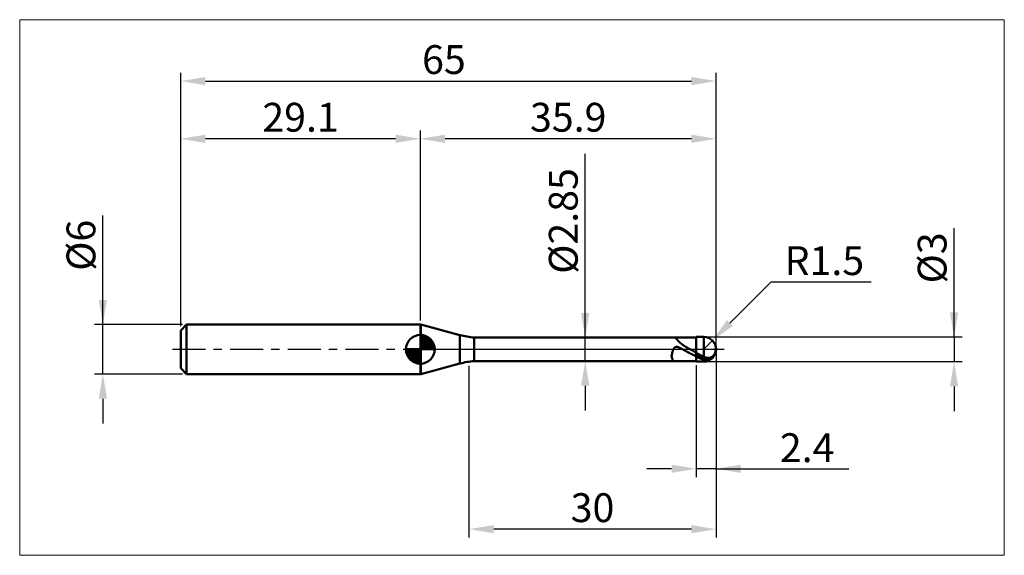
# Model space of a CAD drawing. Extents: x -20 to 100, y -25 to 40.
import ezdxf

# ---------------------------------------------------------------- set-up
doc = ezdxf.new("R2010")
doc.units = 0
doc.header["$MEASUREMENT"] = 0
doc.linetypes.add('LONGDASHDASH', pattern=[7, 4, -1, 1, -1])
doc.layers.get('Defpoints').update_dxf_attribs({"linetype": 'CONTINUOUS'})
for name, color, linetype, lineweight in [('1', 4, 'CONTINUOUS', 50), ('2', 7, 'CONTINUOUS', 25), ('4', 2, 'LONGDASHDASH', 25), ('CUT', 1, 'CONTINUOUS', 25), ('INFTOTAL', 9, 'CONTINUOUS', 18), ('NOCUT', 7, 'CONTINUOUS', 25), ('SK1', 4, 'CONTINUOUS', 50), ('SK2', 7, 'CONTINUOUS', 25), ('SK4', 2, 'LONGDASHDASH', 25)]:
    doc.layers.add(name, color=color, linetype=linetype, lineweight=lineweight)
doc.styles.add('Monospac821 BT', font='txt', dxfattribs={"height": 3.5})
doc.dimstyles.get("Standard").update_dxf_attribs({"dimtxt": 3.5, "dimasz": 3, "dimexe": 1, "dimexo": 0.5, "dimgap": 0.8, "dimtad": 1, "dimtoh": 1, "dimzin": 1, "dimdsep": 46, "dimtxsty": 'Monospac821 BT', "dimcen": 2.5, "dimadec": 1, "dimazin": 0, "dimtfac": 1, "dimtdec": 4, "dimtix": 1, "dimtmove": 1, "dimatfit": 3, "dimfxl": 1, "dimtolj": 1, "dimtzin": 1, "dimarcsym": 0})

# ---------------------------------------------------------------- blocks, each defined once
blk = doc.blocks.new('*D0')
at = {"layer": 'Defpoints', "color": 0}
for p in [(65, 32.55), (0, 2.3), (65, 0)]:
    blk.add_point(p, dxfattribs=at)
at = {"layer": 'SK2', "color": 0, "lineweight": -2}
for p, q in [((0, 2.8), (0, 33.55)), ((65, 0.5), (65, 33.55)), ((3, 32.55), (62, 32.55))]:
    blk.add_line(p, q, dxfattribs=at)
at = {"layer": 'SK2', "color": 0}
for points in [[(3, 33.05), (3, 32.05), (0, 32.55)], [(62, 32.05), (62, 33.05), (65, 32.55)]]:
    blk.add_solid(points, dxfattribs=at)
at = {"layer": 'SK2', "color": 0, "linetype": 'ByBlock', "insert": (31.96, 35.16), "char_height": 3.5, "attachment_point": 5}
blk.add_mtext('\\A1;65', dxfattribs=at)
blk = doc.blocks.new('*D2')
at = {"layer": 'Defpoints', "color": 0}
for p in [(-9.45, 3), (0.7, 3), (0.7, -3)]:
    blk.add_point(p, dxfattribs=at)
at = {"layer": 'SK2', "color": 0, "lineweight": -2}
for p, q in [((-9.45, 3), (-9.45, 16.2525)), ((-9.45, 6), (-9.45, 9)), ((0.2, 3), (-10.45, 3)), ((-9.45, -3), (-9.45, 3)), ((0.2, -3), (-10.45, -3)), ((-9.45, -6), (-9.45, -9))]:
    blk.add_line(p, q, dxfattribs=at)
at = {"layer": 'SK2', "color": 0}
for points in [[(-9.95, 6), (-8.95, 6), (-9.45, 3)], [(-8.95, -6), (-9.95, -6), (-9.45, -3)]]:
    blk.add_solid(points, dxfattribs=at)
at = {"layer": 'SK2', "color": 0, "linetype": 'ByBlock', "insert": (-12.112, 12.62625), "char_height": 3.5, "attachment_point": 5, "rotation": 90}
blk.add_mtext('\\A1;%%c6', dxfattribs=at)
blk = doc.blocks.new('*D3')
at = {"layer": 'Defpoints', "color": 0}
for p in [(0, 25.55), (29.1, 3), (0, 2.3)]:
    blk.add_point(p, dxfattribs=at)
at = {"layer": 'SK2', "color": 0, "lineweight": -2}
for p, q in [((0, 2.8), (0, 26.55)), ((29.1, 3.5), (29.1, 26.55)), ((26.1, 25.55), (3, 25.55))]:
    blk.add_line(p, q, dxfattribs=at)
at = {"layer": 'SK2', "color": 0}
for points in [[(3, 26.05), (3, 25.05), (0, 25.55)], [(26.1, 25.05), (26.1, 26.05), (29.1, 25.55)]]:
    blk.add_solid(points, dxfattribs=at)
at = {"layer": 'SK2', "color": 0, "linetype": 'ByBlock', "insert": (14.55, 28.16125), "char_height": 3.5, "attachment_point": 5}
blk.add_mtext('\\A1;29.1', dxfattribs=at)
blk = doc.blocks.new('*D4')
at = {"layer": '2', "color": 0, "lineweight": -2}
for p, q in [((71.64, 8.15), (66.68, 3.18)), ((83.85, 8.15), (71.64, 8.15)), ((63.5, 0), (64.56, 1.06))]:
    blk.add_line(p, q, dxfattribs=at)
at = {"layer": '2', "color": 0}
blk.add_solid([(66.33, 3.54), (67.03, 2.83), (64.56, 1.06)], dxfattribs=at)
at = {"layer": 'Defpoints', "color": 0}
for p in [(63.5, 0), (64.56, 1.06)]:
    blk.add_point(p, dxfattribs=at)
at = {"layer": '2', "color": 0, "linetype": 'ByBlock', "insert": (78.15, 10.76), "char_height": 3.5, "attachment_point": 5}
blk.add_mtext('\\A1;R1.5', dxfattribs=at)
blk = doc.blocks.new('*D5')
at = {"layer": '2', "color": 0, "lineweight": -2}
for p, q in [((93.9, 1.5), (93.9, 14.686)), ((93.9, 4.5), (93.9, 7.5)), ((64, 1.5), (94.9, 1.5)), ((93.9, 1.5), (93.9, -1.5)), ((64, -1.5), (94.9, -1.5)), ((93.9, -4.5), (93.9, -7.5))]:
    blk.add_line(p, q, dxfattribs=at)
at = {"layer": '2', "color": 0}
for points in [[(93.4, 4.5), (94.4, 4.5), (93.9, 1.5)], [(94.4, -4.5), (93.4, -4.5), (93.9, -1.5)]]:
    blk.add_solid(points, dxfattribs=at)
at = {"layer": 'Defpoints', "color": 0}
for p in [(63.5, 1.5), (63.5, -1.5), (93.9, -1.5)]:
    blk.add_point(p, dxfattribs=at)
at = {"layer": '2', "color": 0, "linetype": 'ByBlock', "insert": (91.238, 11.093), "char_height": 3.5, "attachment_point": 5, "rotation": 90}
blk.add_mtext('\\A1;%%c3', dxfattribs=at)
blk = doc.blocks.new('*D6')
at = {"layer": '2', "color": 0, "lineweight": -2}
for p, q in [((65, -0.5), (65, -15.5)), ((62.6, -1.925), (62.6, -15.5)), ((59.6, -14.5), (56.6, -14.5)), ((65, -14.5), (62.6, -14.5)), ((65, -14.5), (81.119, -14.5)), ((68, -14.5), (71, -14.5))]:
    blk.add_line(p, q, dxfattribs=at)
at = {"layer": '2', "color": 0}
for points in [[(59.6, -15), (59.6, -14), (62.6, -14.5)], [(68, -14), (68, -15), (65, -14.5)]]:
    blk.add_solid(points, dxfattribs=at)
at = {"layer": 'Defpoints', "color": 0}
for p in [(65, 0), (62.6, -1.425), (62.6, -14.5)]:
    blk.add_point(p, dxfattribs=at)
at = {"layer": '2', "color": 0, "linetype": 'ByBlock', "insert": (76.0595, -11.9395), "char_height": 3.5, "attachment_point": 5}
blk.add_mtext('\\A1;2.4', dxfattribs=at)
blk = doc.blocks.new('*D7')
at = {"layer": '2', "color": 0, "lineweight": -2}
for p, q in [((49.114, 1.425), (49.114, 23.7215)), ((49.114, 4.425), (49.114, 7.425)), ((49.114, -1.425), (49.114, 1.425)), ((49.114, -4.425), (49.114, -7.425))]:
    blk.add_line(p, q, dxfattribs=at)
at = {"layer": '2', "color": 0}
for points in [[(48.614, 4.425), (49.614, 4.425), (49.114, 1.425)], [(49.614, -4.425), (48.614, -4.425), (49.114, -1.425)]]:
    blk.add_solid(points, dxfattribs=at)
at = {"layer": 'Defpoints', "color": 0}
for p in [(35.628, 1.425), (49.114, 1.425), (35.628, -1.425)]:
    blk.add_point(p, dxfattribs=at)
at = {"layer": '2', "color": 0, "linetype": 'ByBlock', "insert": (46.452, 15.57325), "char_height": 3.5, "attachment_point": 5, "rotation": 90}
blk.add_mtext('\\A1;%%c2.85', dxfattribs=at)
blk = doc.blocks.new('*D8')
at = {"layer": '2', "color": 0, "lineweight": -2}
for p, q in [((65, -0.5), (65, -22.83)), ((35, -2), (35, -22.83)), ((62, -21.83), (38, -21.83))]:
    blk.add_line(p, q, dxfattribs=at)
at = {"layer": '2', "color": 0}
for points in [[(38, -21.33), (38, -22.33), (35, -21.83)], [(62, -22.33), (62, -21.33), (65, -21.83)]]:
    blk.add_solid(points, dxfattribs=at)
at = {"layer": 'Defpoints', "color": 0}
for p in [(65, 0), (35, -1.5), (35, -21.83)]:
    blk.add_point(p, dxfattribs=at)
at = {"layer": '2', "color": 0, "linetype": 'ByBlock', "insert": (50, -19.22), "char_height": 3.5, "attachment_point": 5}
blk.add_mtext('\\A1;30', dxfattribs=at)
blk = doc.blocks.new('*D11')
at = {"layer": '2', "color": 0, "lineweight": -2}
for p, q in [((29.1, 3.5), (29.1, 26.55)), ((65, 0.5), (65, 26.55)), ((62, 25.55), (32.1, 25.55))]:
    blk.add_line(p, q, dxfattribs=at)
at = {"layer": '2', "color": 0}
for points in [[(32.1, 26.05), (32.1, 25.05), (29.1, 25.55)], [(62, 25.05), (62, 26.05), (65, 25.55)]]:
    blk.add_solid(points, dxfattribs=at)
at = {"layer": 'Defpoints', "color": 0}
for p in [(29.1, 25.55), (29.1, 3), (65, 0)]:
    blk.add_point(p, dxfattribs=at)
at = {"layer": '2', "color": 0, "linetype": 'ByBlock', "insert": (47.05, 28.16125), "char_height": 3.5, "attachment_point": 5}
blk.add_mtext('\\A1;35.9', dxfattribs=at)

msp = doc.modelspace()

# ---------------------------------------------------------------- linework, layer by layer
at = {"layer": '1'}
for p, q in [((29.163, 3), (29.1, 3)), ((29.1, 3), (29.1, -3)), ((33.911, 1.728), (29.163, 3)), ((29.163, -3), (29.163, 3)), ((29.163, 3), (29.163, -3)), ((33.911, 1.728), (33.911, -1.728)), ((62.6, 1.425), (35.628, 1.425)), ((35.628, -1.425), (35.628, 1.425)), ((59.925, 1.425), (59.942, 1.424)), ((59.942, 1.424), (59.96, 1.421)), ((59.96, 1.421), (59.978, 1.416)), ((59.978, 1.416), (59.996, 1.409)), ((59.996, 1.409), (60.014, 1.4)), ((60.014, 1.4), (60.032, 1.39)), ((60.032, 1.39), (60.05, 1.379)), ((60.05, 1.379), (60.068, 1.366)), ((60.068, 1.366), (60.086, 1.353)), ((60.086, 1.353), (60.104, 1.338)), ((60.104, 1.338), (60.122, 1.323)), ((60.122, 1.323), (60.14, 1.307)), ((60.14, 1.307), (60.158, 1.29)), ((60.158, 1.29), (60.176, 1.273)), ((60.176, 1.273), (60.194, 1.255)), ((60.194, 1.255), (60.212, 1.237)), ((60.212, 1.237), (60.23, 1.218)), ((60.23, 1.218), (60.248, 1.2)), ((60.248, 1.2), (60.266, 1.181)), ((63.5, 1.5), (62.6, 1.5)), ((62.6, 1.5), (62.6, 1.425)), ((62.6, -1.5), (62.6, 1.5)), ((62.6, 1.425), (62.6, -1.425)), ((63.5, 1.5), (63.5, -1.5)), ((59.834, 0.02), (59.816, -0.018)), ((59.852, 0.054), (59.834, 0.02)), ((59.87, 0.085), (59.852, 0.054)), ((59.888, 0.114), (59.87, 0.085)), ((59.906, 0.139), (59.888, 0.114)), ((59.924, 0.162), (59.906, 0.139)), ((59.942, 0.183), (59.924, 0.162)), ((59.96, 0.201), (59.942, 0.183)), ((59.978, 0.217), (59.96, 0.201)), ((59.996, 0.232), (59.978, 0.217)), ((60.014, 0.244), (59.996, 0.232)), ((60.032, 0.255), (60.014, 0.244)), ((60.05, 0.265), (60.032, 0.255)), ((60.068, 0.273), (60.05, 0.265)), ((60.086, 0.279), (60.068, 0.273)), ((60.104, 0.285), (60.086, 0.279)), ((60.122, 0.289), (60.104, 0.285)), ((60.14, 0.292), (60.122, 0.289)), ((60.158, 0.294), (60.14, 0.292)), ((60.176, 0.296), (60.158, 0.294)), ((60.194, 0.296), (60.176, 0.296)), ((60.212, 0.296), (60.194, 0.296)), ((60.23, 0.295), (60.212, 0.296)), ((60.248, 0.293), (60.23, 0.295)), ((60.266, 0.29), (60.248, 0.293)), ((60.266, 1.181), (60.284, 1.162)), ((60.284, 0.287), (60.266, 0.29)), ((60.284, 1.162), (60.302, 1.142)), ((60.302, 0.284), (60.284, 0.287)), ((60.302, 1.142), (60.32, 1.123)), ((60.32, 0.28), (60.302, 0.284)), ((60.32, 1.123), (60.338, 1.104)), ((60.338, 0.275), (60.32, 0.28)), ((60.338, 1.104), (60.356, 1.085)), ((60.356, 0.27), (60.338, 0.275)), ((60.356, 1.085), (60.374, 1.065)), ((60.374, 0.265), (60.356, 0.27)), ((60.374, 1.065), (60.392, 1.046)), ((60.392, 0.259), (60.374, 0.265)), ((60.392, 1.046), (60.41, 1.027)), ((60.41, 0.253), (60.392, 0.259)), ((60.41, 1.027), (60.428, 1.008)), ((60.428, 0.246), (60.41, 0.253)), ((60.428, 1.008), (60.446, 0.99)), ((60.446, 0.24), (60.428, 0.246)), ((60.446, 0.99), (60.464, 0.971)), ((60.464, 0.233), (60.446, 0.24)), ((60.464, 0.971), (60.482, 0.952)), ((60.482, 0.225), (60.464, 0.233)), ((60.482, 0.952), (60.5, 0.934)), ((60.5, 0.218), (60.482, 0.225)), ((60.5, 0.934), (60.518, 0.916)), ((60.518, 0.21), (60.5, 0.218)), ((60.518, 0.916), (60.536, 0.898)), ((60.536, 0.202), (60.518, 0.21)), ((60.536, 0.898), (60.554, 0.881)), ((60.554, 0.194), (60.536, 0.202)), ((60.554, 0.881), (60.572, 0.863)), ((60.572, 0.186), (60.554, 0.194)), ((60.572, 0.863), (60.59, 0.846)), ((60.59, 0.178), (60.572, 0.186)), ((60.59, 0.846), (60.608, 0.829)), ((60.608, 0.169), (60.59, 0.178)), ((60.608, 0.829), (60.626, 0.812)), ((60.626, 0.161), (60.608, 0.169)), ((60.626, 0.812), (60.644, 0.795)), ((60.644, 0.152), (60.626, 0.161)), ((60.644, 0.795), (60.662, 0.779)), ((60.662, 0.143), (60.644, 0.152)), ((60.662, 0.779), (60.68, 0.763)), ((60.68, 0.134), (60.662, 0.143)), ((60.68, 0.763), (60.698, 0.747)), ((60.698, 0.125), (60.68, 0.134)), ((60.698, 0.747), (60.716, 0.731)), ((60.716, 0.116), (60.698, 0.125)), ((60.716, 0.731), (60.734, 0.716)), ((60.734, 0.107), (60.716, 0.116)), ((60.734, 0.716), (60.752, 0.701)), ((60.752, 0.097), (60.734, 0.107)), ((60.752, 0.701), (60.77, 0.686)), ((60.77, 0.088), (60.752, 0.097)), ((60.77, 0.686), (60.788, 0.671)), ((60.788, 0.079), (60.77, 0.088)), ((60.788, 0.671), (60.806, 0.656)), ((60.806, 0.069), (60.788, 0.079)), ((60.806, 0.656), (60.824, 0.642)), ((60.824, 0.06), (60.806, 0.069)), ((60.824, 0.642), (60.842, 0.628)), ((60.842, 0.05), (60.824, 0.06)), ((60.842, 0.628), (60.86, 0.614)), ((60.86, 0.041), (60.842, 0.05)), ((60.86, 0.614), (60.878, 0.6)), ((60.878, 0.031), (60.86, 0.041)), ((60.878, 0.6), (60.896, 0.586)), ((60.896, 0.021), (60.878, 0.031)), ((60.896, 0.586), (60.914, 0.573)), ((60.914, 0.012), (60.896, 0.021)), ((60.914, 0.573), (60.932, 0.559)), ((60.932, 0.002), (60.914, 0.012)), ((60.932, 0.559), (60.95, 0.546)), ((60.95, -0.008), (60.932, 0.002)), ((60.95, 0.546), (60.968, 0.533)), ((60.968, 0.533), (60.986, 0.521)), ((60.986, 0.521), (61.004, 0.508)), ((61.004, 0.508), (61.022, 0.495)), ((61.022, 0.495), (61.04, 0.483)), ((61.04, 0.483), (61.058, 0.471)), ((61.058, 0.471), (61.076, 0.459)), ((61.076, 0.459), (61.094, 0.447)), ((61.094, 0.447), (61.112, 0.435)), ((61.112, 0.435), (61.13, 0.423)), ((61.13, 0.423), (61.148, 0.411)), ((61.148, 0.411), (61.166, 0.4)), ((61.166, 0.4), (61.184, 0.388)), ((61.184, 0.388), (61.202, 0.377)), ((61.202, 0.377), (61.22, 0.366)), ((61.22, 0.366), (61.238, 0.355)), ((61.238, 0.355), (61.256, 0.343)), ((61.256, 0.343), (61.274, 0.332)), ((61.274, 0.332), (61.292, 0.321)), ((61.292, 0.321), (61.31, 0.311)), ((61.31, 0.311), (61.328, 0.3)), ((61.328, 0.3), (61.346, 0.289)), ((61.346, 0.289), (61.364, 0.278)), ((61.364, 0.278), (61.382, 0.268)), ((61.382, 0.268), (61.4, 0.257)), ((61.4, 0.257), (61.418, 0.247)), ((61.418, 0.247), (61.436, 0.236)), ((61.436, 0.236), (61.454, 0.226)), ((61.454, 0.226), (61.472, 0.215)), ((61.472, 0.215), (61.49, 0.205)), ((61.49, 0.205), (61.508, 0.195)), ((61.508, 0.195), (61.526, 0.184)), ((61.526, 0.184), (61.544, 0.174)), ((61.544, 0.174), (61.562, 0.164)), ((61.562, 0.164), (61.58, 0.154)), ((61.58, 0.154), (61.598, 0.143)), ((61.598, 0.143), (61.616, 0.133)), ((61.616, 0.133), (61.634, 0.123)), ((61.634, 0.123), (61.652, 0.113)), ((61.652, 0.113), (61.67, 0.103)), ((61.67, 0.103), (61.688, 0.093)), ((61.688, 0.093), (61.706, 0.083)), ((61.706, 0.083), (61.724, 0.073)), ((61.724, 0.073), (61.742, 0.063)), ((61.742, 0.063), (61.76, 0.053)), ((61.76, 0.053), (61.778, 0.043)), ((61.778, 0.043), (61.796, 0.033)), ((61.796, 0.033), (61.814, 0.023)), ((61.814, 0.023), (61.832, 0.013)), ((61.832, 0.013), (61.85, 0.003)), ((61.85, 0.003), (61.868, -0.007)), ((64.964, -0.079), (64.964, 0.327)), ((64.964, 0.327), (64.964, -0.079)), ((59.618, -0.69), (59.6, -0.774)), ((59.6, -0.774), (59.6, -0.836)), ((59.6, -0.836), (59.618, -0.909)), ((59.636, -0.608), (59.618, -0.69)), ((59.618, -0.909), (59.636, -0.977)), ((59.654, -0.531), (59.636, -0.608)), ((59.636, -0.977), (59.654, -1.039)), ((59.672, -0.457), (59.654, -0.531)), ((59.654, -1.039), (59.672, -1.096)), ((59.69, -0.387), (59.672, -0.457)), ((59.672, -1.096), (59.69, -1.148)), ((59.708, -0.322), (59.69, -0.387)), ((59.69, -1.148), (59.708, -1.194)), ((59.726, -0.261), (59.708, -0.322)), ((59.708, -1.194), (59.726, -1.235)), ((59.744, -0.204), (59.726, -0.261)), ((59.762, -0.152), (59.744, -0.204)), ((59.78, -0.103), (59.762, -0.152)), ((59.798, -0.059), (59.78, -0.103)), ((59.816, -0.018), (59.798, -0.059)), ((60.968, -0.017), (60.95, -0.008)), ((60.986, -0.027), (60.968, -0.017)), ((61.004, -0.037), (60.986, -0.027)), ((61.022, -0.047), (61.004, -0.037)), ((61.04, -0.056), (61.022, -0.047)), ((61.058, -0.066), (61.04, -0.056)), ((61.076, -0.076), (61.058, -0.066)), ((61.094, -0.086), (61.076, -0.076)), ((61.112, -0.096), (61.094, -0.086)), ((61.13, -0.105), (61.112, -0.096)), ((61.148, -0.115), (61.13, -0.105)), ((61.166, -0.125), (61.148, -0.115)), ((61.184, -0.135), (61.166, -0.125)), ((61.202, -0.145), (61.184, -0.135)), ((61.22, -0.154), (61.202, -0.145)), ((61.238, -0.164), (61.22, -0.154)), ((61.256, -0.174), (61.238, -0.164)), ((61.274, -0.184), (61.256, -0.174)), ((61.292, -0.194), (61.274, -0.184)), ((61.31, -0.203), (61.292, -0.194)), ((61.328, -0.213), (61.31, -0.203)), ((61.346, -0.223), (61.328, -0.213)), ((61.364, -0.233), (61.346, -0.223)), ((61.382, -0.242), (61.364, -0.233)), ((61.4, -0.252), (61.382, -0.242)), ((61.418, -0.262), (61.4, -0.252)), ((61.436, -0.271), (61.418, -0.262)), ((61.454, -0.281), (61.436, -0.271)), ((61.472, -0.291), (61.454, -0.281)), ((61.49, -0.3), (61.472, -0.291)), ((61.508, -0.31), (61.49, -0.3)), ((61.526, -0.32), (61.508, -0.31)), ((61.544, -0.329), (61.526, -0.32)), ((61.562, -0.339), (61.544, -0.329)), ((61.58, -0.348), (61.562, -0.339)), ((61.598, -0.358), (61.58, -0.348)), ((61.616, -0.368), (61.598, -0.358)), ((61.634, -0.377), (61.616, -0.368)), ((61.652, -0.387), (61.634, -0.377)), ((61.67, -0.396), (61.652, -0.387)), ((61.688, -0.406), (61.67, -0.396)), ((61.706, -0.415), (61.688, -0.406)), ((61.724, -0.424), (61.706, -0.415)), ((61.742, -0.434), (61.724, -0.424)), ((61.76, -0.443), (61.742, -0.434)), ((61.778, -0.453), (61.76, -0.443)), ((61.796, -0.462), (61.778, -0.453)), ((61.814, -0.471), (61.796, -0.462)), ((61.832, -0.481), (61.814, -0.471)), ((61.85, -0.49), (61.832, -0.481)), ((61.868, -0.499), (61.85, -0.49)), ((61.868, -0.007), (61.886, -0.017)), ((61.886, -0.508), (61.868, -0.499)), ((61.886, -0.017), (61.904, -0.027)), ((61.904, -0.518), (61.886, -0.508)), ((61.904, -0.027), (61.922, -0.037)), ((61.922, -0.527), (61.904, -0.518)), ((61.922, -0.037), (61.94, -0.047)), ((61.94, -0.536), (61.922, -0.527)), ((61.94, -0.047), (61.958, -0.057)), ((61.958, -0.545), (61.94, -0.536)), ((61.958, -0.057), (61.976, -0.067)), ((61.976, -0.554), (61.958, -0.545)), ((61.976, -0.067), (61.994, -0.077)), ((61.994, -0.563), (61.976, -0.554)), ((61.994, -0.077), (62.012, -0.087)), ((62.012, -0.572), (61.994, -0.563)), ((62.012, -0.087), (62.03, -0.096)), ((62.03, -0.581), (62.012, -0.572)), ((62.03, -0.096), (62.048, -0.106)), ((62.048, -0.59), (62.03, -0.581)), ((62.048, -0.106), (62.066, -0.116)), ((62.066, -0.599), (62.048, -0.59)), ((62.066, -0.116), (62.084, -0.126)), ((62.084, -0.608), (62.066, -0.599)), ((62.084, -0.126), (62.102, -0.136)), ((62.102, -0.617), (62.084, -0.608)), ((62.102, -0.136), (62.12, -0.146)), ((62.12, -0.626), (62.102, -0.617)), ((62.12, -0.146), (62.138, -0.156)), ((62.138, -0.635), (62.12, -0.626)), ((62.138, -0.156), (62.156, -0.165)), ((62.156, -0.644), (62.138, -0.635)), ((62.156, -0.165), (62.174, -0.175)), ((62.174, -0.653), (62.156, -0.644)), ((62.174, -0.175), (62.192, -0.185)), ((62.192, -0.661), (62.174, -0.653)), ((62.192, -0.185), (62.21, -0.195)), ((62.21, -0.67), (62.192, -0.661)), ((62.21, -0.195), (62.228, -0.205)), ((62.228, -0.679), (62.21, -0.67)), ((62.228, -0.205), (62.246, -0.214)), ((62.246, -0.687), (62.228, -0.679)), ((62.246, -0.214), (62.264, -0.224)), ((62.264, -0.696), (62.246, -0.687)), ((62.264, -0.224), (62.282, -0.234)), ((62.282, -0.705), (62.264, -0.696)), ((62.282, -0.234), (62.3, -0.244)), ((62.3, -0.713), (62.282, -0.705)), ((62.3, -0.244), (62.318, -0.253)), ((62.318, -0.722), (62.3, -0.713)), ((62.318, -0.253), (62.336, -0.263)), ((62.336, -0.73), (62.318, -0.722)), ((62.336, -0.263), (62.354, -0.273)), ((62.354, -0.739), (62.336, -0.73)), ((62.354, -0.273), (62.372, -0.282)), ((62.372, -0.747), (62.354, -0.739)), ((62.372, -0.282), (62.39, -0.292)), ((62.39, -0.755), (62.372, -0.747)), ((62.39, -0.292), (62.408, -0.302)), ((62.408, -0.764), (62.39, -0.755)), ((62.408, -0.302), (62.426, -0.311)), ((62.426, -0.772), (62.408, -0.764)), ((62.426, -0.311), (62.444, -0.321)), ((62.444, -0.78), (62.426, -0.772)), ((62.444, -0.321), (62.462, -0.331)), ((62.462, -0.789), (62.444, -0.78)), ((62.462, -0.331), (62.48, -0.34)), ((62.48, -0.797), (62.462, -0.789)), ((62.48, -0.34), (62.498, -0.35)), ((62.498, -0.805), (62.48, -0.797)), ((62.498, -0.35), (62.516, -0.359)), ((62.516, -0.813), (62.498, -0.805)), ((62.516, -0.359), (62.534, -0.369)), ((62.534, -0.821), (62.516, -0.813)), ((62.534, -0.369), (62.552, -0.378)), ((62.552, -0.829), (62.534, -0.821)), ((62.552, -0.378), (62.57, -0.388)), ((62.57, -0.837), (62.552, -0.829)), ((62.57, -0.388), (62.588, -0.397)), ((62.588, -0.845), (62.57, -0.837)), ((62.588, -0.397), (62.606, -0.444)), ((62.606, -0.907), (62.588, -0.845)), ((62.606, -0.444), (62.624, -0.454)), ((62.606, -0.774), (62.624, -0.782)), ((62.624, -0.915), (62.606, -0.907)), ((62.624, -0.454), (62.642, -0.463)), ((62.624, -0.782), (62.642, -0.791)), ((62.642, -0.923), (62.624, -0.915)), ((62.642, -0.463), (62.66, -0.473)), ((62.642, -0.791), (62.66, -0.8)), ((62.66, -0.932), (62.642, -0.923)), ((62.66, -0.473), (62.678, -0.483)), ((62.66, -0.8), (62.678, -0.808)), ((62.678, -0.94), (62.66, -0.932)), ((62.678, -0.483), (62.696, -0.493)), ((62.678, -0.808), (62.696, -0.817)), ((62.696, -0.948), (62.678, -0.94)), ((62.696, -0.493), (62.714, -0.503)), ((62.696, -0.817), (62.714, -0.825)), ((62.714, -0.956), (62.696, -0.948)), ((62.714, -0.503), (62.732, -0.513)), ((62.714, -0.825), (62.732, -0.834)), ((62.732, -0.964), (62.714, -0.956)), ((62.732, -0.513), (62.75, -0.522)), ((62.732, -0.834), (62.75, -0.842)), ((62.75, -0.972), (62.732, -0.964)), ((62.75, -0.522), (62.768, -0.532)), ((62.75, -0.842), (62.768, -0.851)), ((62.768, -0.98), (62.75, -0.972)), ((62.768, -0.532), (62.786, -0.542)), ((62.768, -0.851), (62.786, -0.859)), ((62.786, -0.988), (62.768, -0.98)), ((62.786, -0.542), (62.804, -0.551)), ((62.786, -0.859), (62.804, -0.868)), ((62.804, -0.995), (62.786, -0.988)), ((62.804, -0.551), (62.822, -0.561)), ((62.804, -0.868), (62.822, -0.876)), ((62.822, -1.003), (62.804, -0.995)), ((62.822, -0.561), (62.84, -0.571)), ((62.822, -0.876), (62.84, -0.884)), ((62.84, -1.011), (62.822, -1.003)), ((62.84, -0.571), (62.858, -0.58)), ((62.84, -0.884), (62.858, -0.892)), ((62.858, -1.018), (62.84, -1.011)), ((62.858, -0.58), (62.876, -0.59)), ((62.858, -0.892), (62.876, -0.9)), ((62.876, -1.026), (62.858, -1.018)), ((62.876, -0.59), (62.894, -0.599)), ((62.876, -0.9), (62.894, -0.909)), ((62.894, -1.034), (62.876, -1.026)), ((62.894, -0.599), (62.912, -0.609)), ((62.894, -0.909), (62.912, -0.917)), ((62.912, -1.041), (62.894, -1.034)), ((62.912, -0.609), (62.93, -0.618)), ((62.912, -0.917), (62.93, -0.925)), ((62.93, -1.049), (62.912, -1.041)), ((62.93, -0.618), (62.948, -0.628)), ((62.93, -0.925), (62.948, -0.933)), ((62.948, -1.056), (62.93, -1.049)), ((62.948, -0.628), (62.966, -0.637)), ((62.948, -0.933), (62.966, -0.941)), ((62.966, -1.063), (62.948, -1.056)), ((62.966, -0.637), (62.984, -0.647)), ((62.966, -0.941), (62.984, -0.949)), ((62.984, -1.071), (62.966, -1.063)), ((62.984, -0.647), (63.002, -0.656)), ((62.984, -0.949), (63.002, -0.956)), ((63.002, -1.078), (62.984, -1.071)), ((63.002, -0.656), (63.02, -0.665)), ((63.002, -0.956), (63.02, -0.964)), ((63.02, -1.085), (63.002, -1.078)), ((63.02, -0.665), (63.038, -0.675)), ((63.02, -0.964), (63.038, -0.972)), ((63.038, -1.092), (63.02, -1.085)), ((63.038, -0.675), (63.056, -0.684)), ((63.038, -0.972), (63.056, -0.98)), ((63.056, -1.099), (63.038, -1.092)), ((63.056, -0.684), (63.074, -0.693)), ((63.056, -0.98), (63.074, -0.987)), ((63.074, -1.106), (63.056, -1.099)), ((63.074, -0.693), (63.092, -0.702)), ((63.074, -0.987), (63.092, -0.995)), ((63.092, -1.113), (63.074, -1.106)), ((63.092, -0.702), (63.11, -0.712)), ((63.092, -0.995), (63.11, -1.003)), ((63.11, -1.12), (63.092, -1.113)), ((63.11, -0.712), (63.128, -0.721)), ((63.11, -1.003), (63.128, -1.01)), ((63.128, -1.127), (63.11, -1.12)), ((63.128, -0.721), (63.146, -0.73)), ((63.128, -1.01), (63.146, -1.018)), ((63.146, -1.134), (63.128, -1.127)), ((63.146, -0.73), (63.164, -0.739)), ((63.146, -1.018), (63.164, -1.025)), ((63.164, -1.141), (63.146, -1.134)), ((63.164, -0.739), (63.182, -0.748)), ((63.164, -1.025), (63.182, -1.032)), ((63.182, -1.148), (63.164, -1.141)), ((63.182, -0.748), (63.2, -0.757)), ((63.182, -1.032), (63.2, -1.04)), ((63.2, -1.154), (63.182, -1.148)), ((63.2, -0.757), (63.218, -0.766)), ((63.2, -1.04), (63.218, -1.047)), ((63.218, -1.161), (63.2, -1.154)), ((63.218, -0.766), (63.236, -0.775)), ((63.218, -1.047), (63.236, -1.054)), ((63.236, -1.167), (63.218, -1.161)), ((63.236, -0.775), (63.254, -0.784)), ((63.236, -1.054), (63.254, -1.061)), ((63.254, -1.174), (63.236, -1.167)), ((63.254, -0.784), (63.272, -0.792)), ((63.254, -1.061), (63.272, -1.069)), ((63.272, -1.18), (63.254, -1.174)), ((63.272, -0.792), (63.29, -0.801)), ((63.272, -1.069), (63.29, -1.076)), ((63.29, -1.187), (63.272, -1.18)), ((63.29, -0.801), (63.308, -0.81)), ((63.29, -1.076), (63.308, -1.083)), ((63.308, -1.193), (63.29, -1.187)), ((63.308, -0.81), (63.326, -0.819)), ((63.308, -1.083), (63.326, -1.09)), ((63.326, -1.199), (63.308, -1.193)), ((63.326, -0.819), (63.344, -0.827)), ((63.326, -1.09), (63.344, -1.097)), ((63.344, -0.827), (63.362, -0.836)), ((63.344, -1.097), (63.362, -1.104)), ((63.362, -0.836), (63.38, -0.845)), ((63.362, -1.104), (63.38, -1.11)), ((63.38, -0.845), (63.398, -0.853)), ((63.38, -1.11), (63.398, -1.117)), ((63.398, -0.853), (63.416, -0.862)), ((63.398, -1.117), (63.416, -1.124)), ((63.416, -0.862), (63.434, -0.87)), ((63.416, -1.124), (63.434, -1.13)), ((63.434, -0.87), (63.452, -0.879)), ((63.434, -1.13), (63.452, -1.137)), ((63.452, -0.879), (63.47, -0.887)), ((63.452, -1.137), (63.47, -1.144)), ((63.47, -0.887), (63.488, -0.896)), ((63.47, -1.144), (63.488, -1.15)), ((63.488, -0.896), (63.506, -0.904)), ((63.488, -1.15), (63.506, -1.157)), ((63.506, -0.904), (63.524, -0.912)), ((63.506, -1.157), (63.524, -1.163)), ((63.524, -0.912), (63.542, -0.92)), ((63.524, -1.163), (63.542, -1.169)), ((63.542, -0.92), (63.56, -0.928)), ((63.542, -1.169), (63.56, -1.174)), ((63.56, -0.928), (63.578, -0.935)), ((63.56, -1.174), (63.578, -1.18)), ((63.578, -0.935), (63.596, -0.942)), ((63.578, -1.18), (63.596, -1.185)), ((63.596, -0.942), (63.614, -0.949)), ((63.596, -1.185), (63.614, -1.19)), ((63.614, -0.949), (63.632, -0.956)), ((63.614, -1.19), (63.632, -1.195)), ((63.632, -0.956), (63.65, -0.963)), ((63.632, -1.195), (63.65, -1.199)), ((63.65, -0.963), (63.668, -0.969)), ((63.668, -0.969), (63.686, -0.975)), ((63.686, -0.975), (63.704, -0.981)), ((63.704, -0.981), (63.722, -0.987)), ((63.722, -0.987), (63.74, -0.992)), ((63.74, -0.992), (63.758, -0.997)), ((63.758, -0.997), (63.776, -1.002)), ((63.776, -1.002), (63.794, -1.006)), ((63.794, -1.006), (63.812, -1.011)), ((63.812, -1.011), (63.83, -1.015)), ((63.83, -1.015), (63.848, -1.018)), ((63.848, -1.018), (63.866, -1.022)), ((63.866, -1.022), (63.884, -1.025)), ((63.884, -1.025), (63.902, -1.028)), ((63.902, -1.028), (63.92, -1.031)), ((63.92, -1.031), (63.938, -1.033)), ((63.938, -1.033), (63.956, -1.035)), ((63.956, -1.035), (63.974, -1.036)), ((63.974, -1.036), (63.992, -1.038)), ((63.992, -1.038), (64.01, -1.039)), ((64.01, -1.039), (64.028, -1.039)), ((64.028, -1.039), (64.046, -1.04)), ((64.046, -1.04), (64.064, -1.04)), ((64.064, -1.04), (64.082, -1.04)), ((64.082, -1.04), (64.1, -1.039)), ((64.1, -1.039), (64.118, -1.038)), ((64.118, -1.038), (64.136, -1.036)), ((64.136, -1.036), (64.154, -1.035)), ((64.154, -1.035), (64.172, -1.033)), ((64.154, -1.198), (64.172, -1.193)), ((64.172, -1.033), (64.19, -1.03)), ((64.172, -1.193), (64.19, -1.188)), ((64.19, -1.03), (64.208, -1.027)), ((64.19, -1.188), (64.208, -1.182)), ((64.208, -1.027), (64.226, -1.024)), ((64.208, -1.182), (64.226, -1.176)), ((64.226, -1.024), (64.244, -1.02)), ((64.226, -1.176), (64.244, -1.169)), ((64.244, -1.02), (64.262, -1.016)), ((64.244, -1.169), (64.262, -1.162)), ((64.262, -1.016), (64.28, -1.011)), ((64.262, -1.162), (64.28, -1.155)), ((64.28, -1.011), (64.298, -1.006)), ((64.28, -1.155), (64.298, -1.147)), ((64.298, -1.006), (64.316, -1.001)), ((64.298, -1.147), (64.316, -1.139)), ((64.316, -1.001), (64.334, -0.995)), ((64.316, -1.139), (64.334, -1.13)), ((64.334, -0.995), (64.352, -0.988)), ((64.334, -1.13), (64.352, -1.121)), ((64.352, -1.187), (64.334, -1.196)), ((64.352, -0.988), (64.37, -0.981)), ((64.352, -1.121), (64.37, -1.111)), ((64.37, -1.176), (64.352, -1.187)), ((64.37, -0.981), (64.388, -0.974)), ((64.37, -1.111), (64.388, -1.101)), ((64.388, -1.165), (64.37, -1.176)), ((64.388, -0.974), (64.406, -0.966)), ((64.388, -1.101), (64.406, -1.09)), ((64.406, -1.154), (64.388, -1.165)), ((64.406, -0.966), (64.424, -0.957)), ((64.406, -1.09), (64.424, -1.079)), ((64.424, -1.142), (64.406, -1.154)), ((64.424, -0.957), (64.442, -0.948)), ((64.424, -1.079), (64.442, -1.067)), ((64.442, -1.13), (64.424, -1.142)), ((64.442, -0.948), (64.46, -0.939)), ((64.442, -1.067), (64.46, -1.055)), ((64.46, -1.117), (64.442, -1.13)), ((64.46, -0.939), (64.478, -0.929)), ((64.46, -1.055), (64.478, -1.042)), ((64.478, -1.103), (64.46, -1.117)), ((64.478, -0.929), (64.496, -0.918)), ((64.478, -1.042), (64.496, -1.028)), ((64.496, -1.089), (64.478, -1.103)), ((64.496, -0.918), (64.514, -0.906)), ((64.496, -1.028), (64.514, -1.014)), ((64.514, -1.074), (64.496, -1.089)), ((64.514, -0.906), (64.532, -0.894)), ((64.514, -1.014), (64.532, -1)), ((64.532, -1.059), (64.514, -1.074)), ((64.532, -0.894), (64.55, -0.881)), ((64.532, -1), (64.55, -0.984)), ((64.55, -1.043), (64.532, -1.059)), ((64.55, -0.881), (64.568, -0.868)), ((64.55, -0.984), (64.568, -0.968)), ((64.568, -1.026), (64.55, -1.043)), ((64.568, -0.868), (64.586, -0.853)), ((64.568, -0.968), (64.586, -0.951)), ((64.586, -1.009), (64.568, -1.026)), ((64.586, -0.853), (64.604, -0.838)), ((64.586, -0.951), (64.604, -0.933)), ((64.604, -0.991), (64.586, -1.009)), ((64.604, -0.838), (64.622, -0.822)), ((64.604, -0.933), (64.622, -0.915)), ((64.622, -0.972), (64.604, -0.991)), ((64.622, -0.822), (64.64, -0.805)), ((64.622, -0.915), (64.64, -0.896)), ((64.64, -0.952), (64.622, -0.972)), ((64.64, -0.805), (64.658, -0.787)), ((64.64, -0.896), (64.658, -0.875)), ((64.658, -0.932), (64.64, -0.952)), ((64.658, -0.787), (64.676, -0.768)), ((64.658, -0.875), (64.676, -0.854)), ((64.676, -0.91), (64.658, -0.932)), ((64.676, -0.768), (64.694, -0.748)), ((64.676, -0.854), (64.694, -0.832)), ((64.694, -0.888), (64.676, -0.91)), ((64.694, -0.748), (64.712, -0.727)), ((64.694, -0.832), (64.712, -0.808)), ((64.712, -0.864), (64.694, -0.888)), ((64.712, -0.727), (64.73, -0.704)), ((64.712, -0.808), (64.73, -0.783)), ((64.73, -0.84), (64.712, -0.864)), ((64.73, -0.704), (64.748, -0.68)), ((64.73, -0.783), (64.748, -0.757)), ((64.748, -0.814), (64.73, -0.84)), ((64.748, -0.68), (64.766, -0.655)), ((64.748, -0.757), (64.766, -0.73)), ((64.766, -0.786), (64.748, -0.814)), ((64.766, -0.655), (64.784, -0.627)), ((64.766, -0.73), (64.784, -0.7)), ((64.784, -0.757), (64.766, -0.786)), ((64.784, -0.627), (64.802, -0.598)), ((64.784, -0.7), (64.802, -0.669)), ((64.802, -0.727), (64.784, -0.757)), ((64.802, -0.598), (64.82, -0.566)), ((64.802, -0.669), (64.82, -0.636)), ((64.82, -0.694), (64.802, -0.727)), ((64.82, -0.566), (64.838, -0.532)), ((64.82, -0.636), (64.838, -0.599)), ((64.838, -0.659), (64.82, -0.694)), ((64.838, -0.532), (64.856, -0.495)), ((64.838, -0.599), (64.856, -0.56)), ((64.856, -0.622), (64.838, -0.659)), ((64.856, -0.495), (64.874, -0.453)), ((64.856, -0.56), (64.874, -0.518)), ((64.874, -0.581), (64.856, -0.622)), ((64.874, -0.453), (64.892, -0.407)), ((64.874, -0.518), (64.892, -0.475)), ((64.892, -0.539), (64.874, -0.581)), ((64.892, -0.407), (64.91, -0.353)), ((64.892, -0.475), (64.91, -0.43)), ((64.91, -0.494), (64.892, -0.539)), ((64.91, -0.353), (64.928, -0.29)), ((64.91, -0.43), (64.928, -0.384)), ((64.928, -0.445), (64.91, -0.494)), ((64.928, -0.29), (64.946, -0.209)), ((64.946, -0.392), (64.928, -0.445)), ((64.946, -0.209), (64.964, -0.079)), ((64.964, -0.327), (64.946, -0.392)), ((64.964, -0.327), (64.964, -0.327)), ((64.964, -0.327), (64.964, -0.327)), ((29.163, -3), (33.911, -1.728)), ((35.628, -1.425), (62.6, -1.425)), ((59.726, -1.235), (59.744, -1.272)), ((59.744, -1.272), (59.762, -1.304)), ((59.762, -1.304), (59.78, -1.332)), ((59.78, -1.332), (59.798, -1.355)), ((59.798, -1.355), (59.816, -1.375)), ((59.816, -1.375), (59.834, -1.391)), ((59.834, -1.391), (59.852, -1.404)), ((59.852, -1.404), (59.87, -1.413)), ((59.87, -1.413), (59.888, -1.42)), ((59.888, -1.42), (59.906, -1.424)), ((59.906, -1.424), (59.924, -1.425)), ((59.924, -1.425), (59.925, -1.425)), ((62.6, -1.425), (62.6, -1.5)), ((62.6, -1.5), (63.5, -1.5)), ((63.344, -1.205), (63.326, -1.199)), ((63.362, -1.212), (63.344, -1.205)), ((63.38, -1.218), (63.362, -1.212)), ((63.398, -1.224), (63.38, -1.218)), ((63.416, -1.23), (63.398, -1.224)), ((63.434, -1.236), (63.416, -1.23)), ((63.452, -1.242), (63.434, -1.236)), ((63.47, -1.247), (63.452, -1.242)), ((63.488, -1.253), (63.47, -1.247)), ((63.506, -1.259), (63.488, -1.253)), ((63.524, -1.264), (63.506, -1.259)), ((63.542, -1.269), (63.524, -1.264)), ((63.56, -1.274), (63.542, -1.269)), ((63.578, -1.279), (63.56, -1.274)), ((63.596, -1.283), (63.578, -1.279)), ((63.614, -1.288), (63.596, -1.283)), ((63.632, -1.291), (63.614, -1.288)), ((63.65, -1.295), (63.632, -1.291)), ((63.65, -1.199), (63.668, -1.203)), ((63.668, -1.298), (63.65, -1.295)), ((63.668, -1.203), (63.686, -1.207)), ((63.686, -1.301), (63.668, -1.298)), ((63.686, -1.207), (63.704, -1.21)), ((63.704, -1.304), (63.686, -1.301)), ((63.704, -1.21), (63.722, -1.214)), ((63.722, -1.306), (63.704, -1.304)), ((63.722, -1.214), (63.74, -1.217)), ((63.74, -1.309), (63.722, -1.306)), ((63.74, -1.217), (63.758, -1.219)), ((63.758, -1.311), (63.74, -1.309)), ((63.758, -1.219), (63.776, -1.222)), ((63.776, -1.312), (63.758, -1.311)), ((63.776, -1.222), (63.794, -1.224)), ((63.794, -1.313), (63.776, -1.312)), ((63.794, -1.224), (63.812, -1.225)), ((63.812, -1.314), (63.794, -1.313)), ((63.812, -1.225), (63.83, -1.227)), ((63.83, -1.315), (63.812, -1.314)), ((63.83, -1.227), (63.848, -1.228)), ((63.848, -1.315), (63.83, -1.315)), ((63.848, -1.228), (63.866, -1.229)), ((63.866, -1.316), (63.848, -1.315)), ((63.866, -1.229), (63.884, -1.23)), ((63.884, -1.315), (63.866, -1.316)), ((63.884, -1.23), (63.902, -1.23)), ((63.902, -1.315), (63.884, -1.315)), ((63.902, -1.23), (63.92, -1.23)), ((63.92, -1.314), (63.902, -1.315)), ((63.92, -1.23), (63.938, -1.229)), ((63.938, -1.313), (63.92, -1.314)), ((63.938, -1.229), (63.956, -1.229)), ((63.956, -1.311), (63.938, -1.313)), ((63.956, -1.229), (63.974, -1.228)), ((63.974, -1.309), (63.956, -1.311)), ((63.974, -1.228), (63.992, -1.226)), ((63.992, -1.307), (63.974, -1.309)), ((63.992, -1.226), (64.01, -1.224)), ((64.01, -1.305), (63.992, -1.307)), ((64.01, -1.224), (64.028, -1.222)), ((64.028, -1.302), (64.01, -1.305)), ((64.028, -1.222), (64.046, -1.22)), ((64.046, -1.299), (64.028, -1.302)), ((64.046, -1.22), (64.064, -1.217)), ((64.064, -1.295), (64.046, -1.299)), ((64.064, -1.217), (64.082, -1.214)), ((64.082, -1.291), (64.064, -1.295)), ((64.082, -1.214), (64.1, -1.211)), ((64.1, -1.287), (64.082, -1.291)), ((64.1, -1.211), (64.118, -1.207)), ((64.118, -1.282), (64.1, -1.287)), ((64.118, -1.207), (64.136, -1.203)), ((64.136, -1.277), (64.118, -1.282)), ((64.136, -1.203), (64.154, -1.198)), ((64.154, -1.272), (64.136, -1.277)), ((64.172, -1.266), (64.154, -1.272)), ((64.19, -1.26), (64.172, -1.266)), ((64.208, -1.254), (64.19, -1.26)), ((64.226, -1.247), (64.208, -1.254)), ((64.244, -1.239), (64.226, -1.247)), ((64.262, -1.232), (64.244, -1.239)), ((64.28, -1.224), (64.262, -1.232)), ((64.298, -1.215), (64.28, -1.224)), ((64.316, -1.206), (64.298, -1.215)), ((64.334, -1.196), (64.316, -1.206)), ((29.1, -3), (29.163, -3))]:
    msp.add_line(p, q, dxfattribs=at)
for centre, radius, start, end in [((36.5, 11.387), 10, 255, 265), ((63.5, 0), 1.5, 0, 90), ((63.5, 0), 1.5, 270, 0), ((36.5, -11.387), 10, 95, 105)]:
    msp.add_arc(centre, radius, start, end, dxfattribs=at)
at = {"layer": '4'}
msp.add_line((29.1, 0), (65, 0), dxfattribs=at)
at = {"layer": 'CUT'}
for p, q in [((63.5, 1.5), (62.6, 1.5)), ((62.6, 1.5), (62.6, 0)), ((62.6, 0), (65, 0))]:
    msp.add_line(p, q, dxfattribs=at)
msp.add_arc((63.5, 0), 1.5, 0, 90, dxfattribs=at)
at = {"layer": 'INFTOTAL'}
for p, q in [((-19.55, 40), (100, 40)), ((-19.55, -25), (-19.55, 40)), ((100, 40), (100, -25)), ((100, -25), (-19.55, -25))]:
    msp.add_line(p, q, dxfattribs=at)
at = {"layer": 'NOCUT'}
for p, q in [((29.163, 3), (29.1, 3)), ((29.1, 3), (29.1, 0)), ((33.911, 1.728), (29.163, 3)), ((62.6, 1.425), (35.628, 1.425)), ((62.6, 0), (62.6, 1.425)), ((29.1, 0), (62.6, 0))]:
    msp.add_line(p, q, dxfattribs=at)
msp.add_arc((36.5, 11.387), 10, 255, 265, dxfattribs=at)
at = {"layer": 'SK1'}
for p, q in [((0.7, 3), (0, 2.3)), ((29.1, 3), (0.7, 3)), ((0.7, 3), (0.7, -3)), ((0, 2.3), (0, -2.3)), ((29.1, 0), (29.1, 1.75)), ((29.1, 1.705), (29.144, 1.749)), ((29.1, 1.457), (29.371, 1.728)), ((29.1, 1.705), (30.805, 0)), ((29.1, 1.21), (29.574, 1.684)), ((29.1, 0.962), (29.759, 1.621)), ((29.1, 0.715), (29.927, 1.542)), ((29.1, 1.457), (30.557, 0)), ((29.1, 0.467), (30.081, 1.448)), ((29.1, 0.22), (30.223, 1.342)), ((29.1, 1.21), (30.309, 0)), ((29.128, 0), (30.351, 1.223)), ((29.315, 1.737), (30.837, 0.215)), ((29.633, 1.667), (30.767, 0.533)), ((30.14, 1.407), (30.507, 1.04)), ((29.1, 0), (27.35, 0)), ((27.351, -0.044), (27.395, 0)), ((27.372, -0.271), (27.643, 0)), ((27.416, -0.474), (27.89, 0)), ((27.479, -0.659), (28.138, 0)), ((27.558, -0.827), (28.385, 0)), ((27.587, 0), (29.1, -1.513)), ((27.652, -0.981), (28.633, 0)), ((27.758, -1.123), (28.88, 0)), ((27.835, 0), (29.1, -1.265)), ((28.082, 0), (29.1, -1.018)), ((28.33, 0), (29.1, -0.77)), ((28.577, 0), (29.1, -0.523)), ((28.825, 0), (29.1, -0.275)), ((29.072, 0), (29.1, -0.028)), ((29.1, 0.962), (30.062, 0)), ((29.1, 0.715), (29.815, 0)), ((29.1, 0.467), (29.567, 0)), ((29.1, 0.22), (29.32, 0)), ((29.1, 0), (30.85, 0)), ((29.1, -1.75), (29.1, 0)), ((29.375, 0), (30.467, 1.092)), ((29.623, 0), (30.571, 0.948)), ((29.87, 0), (30.66, 0.79)), ((30.118, 0), (30.736, 0.619)), ((30.365, 0), (30.796, 0.431)), ((30.613, 0), (30.836, 0.223)), ((27.35, -0.011), (29.089, -1.75)), ((27.374, -0.281), (28.819, -1.726)), ((27.464, -0.619), (28.481, -1.636)), ((27.877, -1.251), (29.1, -0.028)), ((28.008, -1.367), (29.1, -0.275)), ((28.152, -1.471), (29.1, -0.523)), ((28.31, -1.56), (29.1, -0.77)), ((28.482, -1.636), (29.1, -1.018)), ((0.7, -3), (0, -2.3)), ((28.669, -1.696), (29.1, -1.265)), ((28.877, -1.736), (29.1, -1.513)), ((29.1, -3), (0.7, -3))]:
    msp.add_line(p, q, dxfattribs=at)
for start, end in [(90, 180), (0, 90), (180, 270), (270, 0)]:
    msp.add_arc((29.1, 0), 1.75, start, end, dxfattribs=at)
at = {"layer": 'SK4'}
msp.add_line((-1, 0), (66, 0), dxfattribs=at)

# ---------------------------------------------------------------- dimensions: what is measured, and where the dimension line sits
at = {"layer": '2'}
for base, p2, override, picture, middle in [((29.1, 25.55), (29.1, 3), {"dimtoh": 0, "dimdec": 1, "dimtmove": 0}, '*D11', (47.05, 25.55)), ((35, -21.833), (35, -1.5), {"dimtoh": 0, "dimdec": 0, "dimtmove": 0}, '*D8', (50, -21.833)), ((62.6, -14.5), (62.6, -1.425), {"dimtoh": 0, "dimdec": 1, "dimtmove": 0}, '*D6', (76.059, -14.5))]:
    dim = msp.add_linear_dim(base=base, p1=(65, 0), p2=p2, dimstyle='STANDARD', override=override, dxfattribs=at)
    dim.commit()
    dim.dimension.update_dxf_attribs({"geometry": picture, "text_midpoint": middle, "dimtype": 160})
for base, p1, p2, angle, override, picture, middle in [((49.114, 1.425), (35.628, -1.425), (35.628, 1.425), 270, {"dimtoh": 0, "dimse1": 1, "dimse2": 1, "dimtmove": 0}, '*D7', (49.114, 15.573)), ((93.9, -1.5), (63.5, 1.5), (63.5, -1.5), 90, {"dimtoh": 0, "dimdec": 0, "dimtmove": 0}, '*D5', (93.9, 11.093))]:
    dim = msp.add_linear_dim(base=base, p1=p1, p2=p2, angle=angle, text='%%c<>', dimstyle='STANDARD', override=override, dxfattribs=at)
    dim.commit()
    dim.dimension.update_dxf_attribs({"geometry": picture, "text_midpoint": middle, "dimtype": 160})
dim = msp.add_radius_dim(center=(63.5, 0), mpoint=(64.56, 1.061), text='R1.5', dimstyle='STANDARD', override={"dimdec": 1, "dimtmove": 0}, dxfattribs=at)
dim.commit()
dim.dimension.update_dxf_attribs({"geometry": '*D4', "text_midpoint": (78.148, 8.15), "dimtype": 164})
at = {"layer": 'SK2'}
for base, p1, p2, override, picture, middle in [((65, 32.55), (0, 2.3), (65, 0), {"dimtoh": 0, "dimdec": 0, "dimtmove": 0}, '*D0', (31.964, 32.55)), ((0, 25.55), (29.1, 3), (0, 2.3), {"dimtoh": 0, "dimdec": 1, "dimtmove": 0}, '*D3', (14.55, 25.55))]:
    dim = msp.add_linear_dim(base=base, p1=p1, p2=p2, dimstyle='STANDARD', override=override, dxfattribs=at)
    dim.commit()
    dim.dimension.update_dxf_attribs({"geometry": picture, "text_midpoint": middle, "dimtype": 160})
dim = msp.add_linear_dim(base=(-9.45, 3), p1=(0.7, -3), p2=(0.7, 3), angle=270, text='%%c<>', dimstyle='STANDARD', override={"dimtoh": 0, "dimdec": 0, "dimtmove": 0}, dxfattribs=at)
dim.commit()
dim.dimension.update_dxf_attribs({"geometry": '*D2', "text_midpoint": (-9.45, 12.626), "dimtype": 160})

doc.saveas('drawing.dxf')
